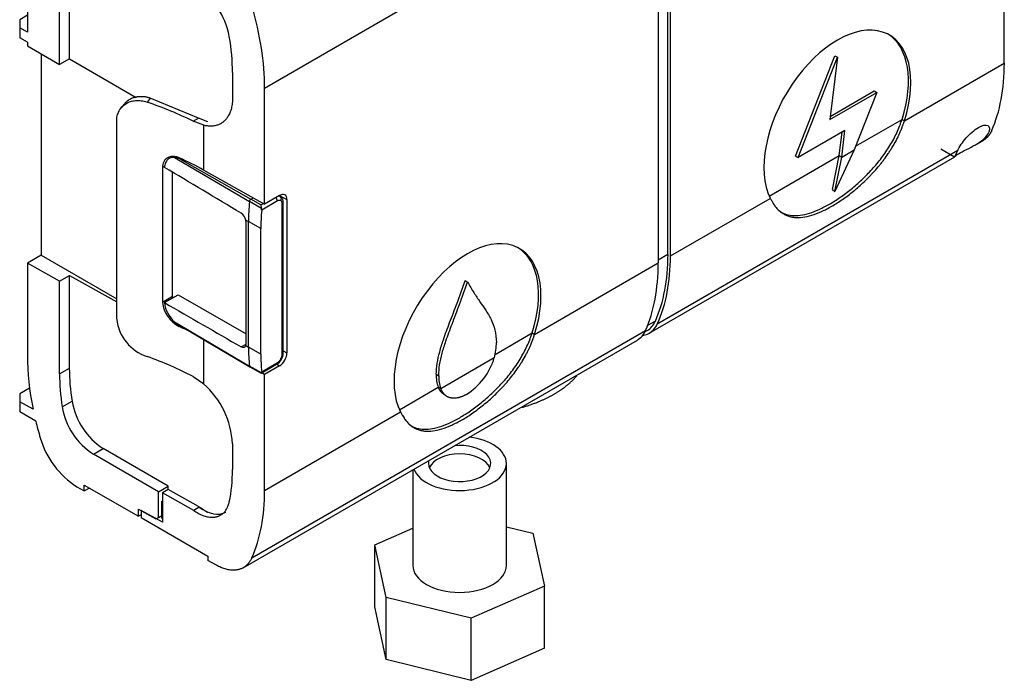
# Model space of a CAD drawing. Units: millimetres. Extents: x 0 to 1298, y 0 to 1895.
# Drawn here: x 1103 to 1245, y 433 to 528 of the extents above; entities that cross this region are included whole.
import ezdxf

# ---------------------------------------------------------------- set-up
doc = ezdxf.new("R2010")
doc.units = ezdxf.units.MM
doc.layers.add('DV6_Défaut', color=7, linetype='Continuous')
doc.layers.add('Défaut', color=7, linetype='Continuous')

# ---------------------------------------------------------------- blocks, each defined once
blk = doc.blocks.new('SE5')
at = {"layer": 'DV6_Défaut', "color": 7, "linetype": 'Continuous'}
for p, q in [((1196.09, 494.55), (1196.09, 552.61)), ((1196.45, 494.35), (1196.45, 552.4)), ((1137.86, 518.58), (1194.68, 551.38)), ((1194.68, 551.38), (1194.68, 493.33)), ((1244.64, 522.17), (1244.64, 538.91)), ((1103.63, 538.01), (1103.63, 526.65)), ((1109.68, 522.79), (1109.68, 536.19)), ((1108.26, 521.97), (1108.26, 535.37)), ((1103.63, 529.08), (1102.51, 528.44)), ((1102.51, 528.44), (1102.51, 527.28)), ((1103.63, 526.65), (1102.51, 527.28)), ((1102.51, 527.28), (1102.51, 525.83)), ((1103.63, 525.18), (1102.51, 525.83)), ((1103.63, 525.18), (1103.63, 524.65)), ((1103.63, 524.65), (1108.26, 521.97)), ((1105.62, 523.5), (1105.62, 494.45)), ((1214.51, 508.74), (1220.19, 523.24)), ((1214.86, 508.53), (1220.54, 523.04)), ((1220.54, 523.04), (1219.47, 514.05)), ((1220.19, 523.24), (1220.54, 523.04)), ((1109.68, 522.79), (1108.26, 521.97)), ((1109.68, 522.79), (1119.32, 517.22)), ((1230.23, 513.85), (1244.64, 522.17)), ((1133.23, 520.83), (1133.23, 517.13)), ((1137.86, 501.84), (1137.86, 518.58)), ((1219.47, 514.05), (1226.22, 517.95)), ((1219.52, 514.49), (1225.87, 518.15)), ((1226.22, 517.95), (1222.98, 509.66)), ((1225.87, 518.15), (1226.22, 517.95)), ((1117.58, 516.25), (1117.15, 515.72)), ((1121.36, 517.12), (1120.9, 516.55)), ((1128.33, 514.25), (1121.36, 517.12)), ((1116.51, 485.25), (1116.51, 513.8)), ((1127.53, 513.79), (1128.33, 514.25)), ((1129.07, 513.2), (1127.53, 513.79)), ((1129.67, 513.7), (1128.33, 514.25)), ((1129.07, 506.74), (1129.07, 513.2)), ((1223.18, 510.19), (1229.88, 514.06)), ((1229.88, 514.06), (1230.23, 513.85)), ((1221.62, 512.43), (1214.86, 508.53)), ((1220.81, 508.82), (1221.21, 512.2)), ((1221.16, 508.62), (1221.62, 512.43)), ((1240.41, 510.35), (1241.66, 511.07)), ((1194.6, 484.6), (1237.92, 509.61)), ((1210.7, 502.99), (1220.81, 508.82)), ((1219.84, 503.94), (1220.81, 508.82)), ((1222.98, 509.66), (1220.19, 503.67)), ((1220.81, 508.82), (1221.16, 508.62)), ((1221.16, 508.62), (1222.98, 509.66)), ((1235.48, 509.8), (1237.45, 508.63)), ((1124.87, 508.53), (1135.67, 502.2)), ((1125.72, 508.42), (1125.61, 508.36)), ((1125.61, 508.36), (1135.88, 502.53)), ((1193.38, 483.2), (1237.49, 508.67)), ((1214.51, 508.74), (1214.86, 508.53)), ((1220.19, 503.67), (1221.16, 508.62)), ((1123.43, 507.27), (1123.12, 507.09)), ((1123.12, 507.09), (1123.12, 487.65)), ((1124.57, 488.49), (1124.57, 506.44)), ((1129.07, 506.74), (1137.86, 501.84)), ((1219.84, 503.94), (1220.19, 503.67)), ((1137.41, 501.21), (1135.67, 502.2)), ((1135.88, 502.53), (1136.24, 502.74)), ((1137.3, 501.7), (1135.88, 502.53)), ((1137.3, 501.7), (1137.7, 501.93)), ((1139.71, 502.28), (1137.44, 500.97)), ((1140.02, 503.09), (1137.86, 501.84)), ((1140.13, 502.95), (1139.96, 503.05)), ((1140.01, 503.08), (1141.08, 502.47)), ((1140.41, 480.18), (1140.41, 501.87)), ((1140.56, 480.38), (1140.56, 502.07)), ((1141.08, 502.47), (1141.08, 480.35)), ((1196.45, 494.35), (1210.85, 502.66)), ((1135.15, 499.53), (1135.53, 499.31)), ((1135.18, 481.62), (1135.18, 499.28)), ((1135.53, 481.18), (1135.53, 499.31)), ((1137.31, 498.3), (1135.53, 499.31)), ((1137.31, 480.17), (1137.31, 498.3)), ((1105.62, 494.45), (1103.63, 493.3)), ((1103.63, 493.3), (1103.63, 479.95)), ((1108.26, 490.72), (1103.63, 493.3)), ((1105.62, 494.45), (1116.51, 488.17)), ((1176.84, 483.03), (1194.68, 493.33)), ((1196.09, 494.55), (1194.68, 493.74)), ((1108.26, 490.72), (1109.68, 491.54)), ((1108.26, 477.32), (1108.26, 490.72)), ((1109.68, 491.54), (1116.51, 487.73)), ((1109.68, 478.14), (1109.68, 491.54)), ((1166.8, 490.79), (1167.16, 490.58)), ((1124.57, 488.49), (1123.12, 487.65)), ((1123.41, 487.62), (1125.38, 488.76)), ((1125.38, 488.76), (1135.18, 483.1)), ((1124.87, 484.82), (1135.67, 478.46)), ((1194.27, 484.94), (1193.15, 484.3)), ((1125.16, 484.61), (1135.73, 478.35)), ((1125.72, 484.28), (1125.54, 484.17)), ((1136.01, 450.78), (1192.86, 483.6)), ((1192.77, 483.4), (1193.1, 483.59)), ((1129.07, 475.88), (1129.07, 482.3)), ((1134.76, 449.35), (1191.67, 482.21)), ((1171.12, 480.13), (1176.49, 483.23)), ((1176.49, 483.23), (1176.84, 483.03)), ((1134.49, 481.22), (1135.18, 481.62)), ((1135.15, 481.41), (1135.53, 481.18)), ((1137.31, 480.17), (1135.53, 481.18)), ((1140.56, 480.64), (1141.08, 480.35)), ((1140.29, 479.44), (1140.21, 479.48)), ((1163.29, 475.2), (1171.02, 479.67)), ((1108.26, 477.32), (1109.68, 478.14)), ((1137.41, 477.48), (1135.67, 478.46)), ((1135.73, 478.35), (1137.35, 477.44)), ((1137.38, 477.44), (1139.6, 478.73)), ((1137.44, 477.64), (1139.71, 478.95)), ((1140.02, 478.51), (1137.86, 477.26)), ((1139.63, 478.74), (1140.02, 478.51)), ((1127.53, 476.96), (1129.07, 475.88)), ((1137.86, 477.26), (1137.47, 477.49)), ((1137.86, 460.52), (1137.86, 477.26)), ((1162.64, 477.27), (1162.99, 477.07)), ((1103.94, 475.29), (1102.51, 474.47)), ((1157.32, 472.16), (1162.93, 475.41)), ((1162.93, 475.41), (1163.29, 475.2)), ((1102.51, 474.47), (1102.51, 473.31)), ((1104.44, 472.23), (1102.51, 473.31)), ((1102.51, 473.31), (1102.51, 471.86)), ((1108.65, 472.56), (1110.07, 473.37)), ((1104.82, 470.52), (1102.51, 471.86)), ((1137.86, 460.52), (1157.47, 471.84)), ((1113.16, 465.73), (1114.57, 466.54)), ((1123.94, 461.14), (1114.57, 466.54)), ((1133.23, 467.24), (1133.23, 463.53)), ((1122.53, 460.32), (1113.16, 465.73)), ((1159.26, 463.5), (1159.26, 449.7)), ((1172.76, 449.7), (1172.76, 464.4)), ((1110.76, 461.04), (1111.83, 460.44)), ((1111.83, 461.25), (1119.67, 456.8)), ((1111.83, 460.44), (1111.83, 461.25)), ((1111.83, 460.44), (1112.54, 460.85)), ((1122.53, 460.32), (1123.94, 461.14)), ((1123.93, 460.65), (1123.1, 460.17)), ((1128.34, 458.17), (1123.93, 460.65)), ((1123.94, 460.64), (1123.94, 461.14)), ((1122.53, 456.61), (1122.53, 460.32)), ((1123.1, 460.17), (1123.1, 455.91)), ((1127.63, 457.64), (1123.1, 460.17)), ((1119.67, 457.82), (1122.17, 456.41)), ((1119.67, 456.8), (1119.67, 457.82)), ((1123.04, 458.95), (1123.1, 458.98)), ((1123.04, 456.53), (1123.04, 458.95)), ((1123.04, 458.95), (1123.1, 458.91)), ((1128.43, 458.1), (1127.63, 457.64)), ((1128.34, 458.17), (1128.91, 457.84)), ((1120.03, 457.01), (1119.67, 456.8)), ((1123.1, 455.91), (1120.03, 457.62)), ((1120.03, 457.62), (1120.03, 456.6)), ((1120.03, 456.6), (1129.66, 451.04)), ((1122.17, 456.41), (1122.53, 456.61)), ((1122.53, 456.61), (1123.04, 456.91)), ((1123.04, 456.53), (1123.1, 456.49)), ((1153.78, 452.68), (1159.26, 455.08)), ((1172.76, 455.27), (1176.6, 454.35)), ((1176.6, 454.35), (1178.25, 446.72)), ((1155.43, 445.08), (1153.78, 452.68)), ((1153.78, 443.7), (1153.78, 452.68)), ((1129.66, 451.04), (1129.66, 450.42)), ((1130.92, 449.71), (1129.66, 450.42)), ((1178.25, 446.72), (1167.66, 442.1)), ((1178.25, 437.74), (1178.25, 446.72)), ((1167.66, 442.1), (1155.43, 445.08)), ((1155.43, 436.1), (1155.43, 445.08)), ((1155.43, 436.1), (1153.78, 443.7)), ((1167.66, 433.11), (1167.66, 442.1)), ((1178.25, 437.74), (1167.66, 433.11)), ((1167.66, 433.11), (1155.43, 436.1))]:
    blk.add_line(p, q, dxfattribs=at)
for centre, radius, start, end in [((1123.14, 524.41), 9.76, 9.5346, 62.6011), ((1124.31, 504.38), 4.19, 71.8428, 82.3289), ((1133.59, 499.19), 1.6, 12.37, 55.6718), ((1149.74, 504.16), 12.68, 191.1633, 193.4395), ((1136.78, 501.02), 0.653, 355.7194, 17.3031), ((1127.39, 488.04), 4.29, 185.253, 244.4452), ((1127.8, 488.12), 4.42, 186.5901, 228.3498), ((1128.85, 488.87), 4.31, 185.1411, 187.5189), ((1122.9, 485.94), 6.43, 186.2431, 251.9105), ((1126.31, 486.5), 2.21, 229.3229, 238.5951), ((1163.41, 481.81), 7.91, 344.2797, 0.4845), ((1138.58, 480.39), 1.96, 301.5669, 330.719), ((1138.62, 480.43), 1.94, 329.1499, 358.5643), ((1161.92, 482.37), 9.49, 302.3456, 343.4795), ((1137.17, 477.6), 0.267, 332.146, 8.8265), ((1167.37, 477.07), 4.74, 177.4839, 200.4938), ((1167.73, 476.86), 4.74, 177.4839, 200.4938), ((1120.82, 466.59), 12.42, 2.9711, 48.4171), ((1120.05, 475.06), 10.12, 189.5885, 237.2616), ((798.98, -94.31), 675.6, 57.28516, 57.32269), ((1118.63, 474.24), 10.12, 189.5885, 237.2616), ((1117.4, 471.52), 12.4, 195.9697, 237.6316)]:
    blk.add_arc(centre, radius, start, end, dxfattribs=at)
for centre, major_axis, ratio, start_param, end_param in [((1112.9, 532.74), (17.73, -30.18), 0.582367, 0.780997, 1.168327), ((1220.54, 513.24), (-7.5, -12.99), 0.57735, 1.937119, 5.916883), ((1112.9, 532.36), (14.44, -24.57), 0.582367, 0.780997, 0.994611), ((1220.19, 513.45), (-7.5, -12.99), 0.57735, 1.937119, 3.11802), ((1220.11, 536.58), (17.27, -30.44), 0.57229, 0.402393, 0.789723), ((1098.44, 494.98), (43.69, 0.33), 0.57229, 0.837801, 1.026563), ((1098.44, 488.75), (43.69, 0.33), 0.57229, 0.789799, 0.89745), ((1140.02, 501.86), (-0.75, -1.3), 0.57735, 2.356194, 3.926991), ((1156.25, 511.27), (-14.65, -25.37), 0.57735, -0.90291, -0.785398), ((1135.88, 502.29), (-0.15, -0.26), 0.57735, 3.926991, 5.380275), ((1139.35, 502.48), (-0.25, 0.433), 0.57735, 3.926991, 5.100309), ((1139.71, 501.46), (0.5, 0.866), 0.57735, 0.000005, 0.785409), ((1139.85, 502.53), (0.25, 0.433), 0.816497, 4.712389, 6.270844), ((1139.71, 501.46), (-0.5, -0.866), 0.57735, 2.356184, 3.141593), ((1140.06, 502.07), (-0.5, 0), 0.57735, 2.356194, 3.141515), ((1158.02, 510.25), (-14.64, -25.36), 0.57735, -0.894313, -0.785398), ((1134.48, 499.69), (0.493, -0.87), 0.57229, 0.789724, 1.080893), ((1167.15, 482.42), (-7.5, -12.99), 0.57735, 1.937118, 5.916883), ((1166.8, 482.62), (-7.5, -12.99), 0.57735, 1.937118, 3.11802), ((1170.15, 507.74), (17.27, -30.44), 0.57229, 0.402393, 0.789723), ((1171.48, 508.51), (17.48, -29.75), 0.582367, 0.393666, 0.780996), ((1171.48, 508.51), (17.73, -30.18), 0.582367, 0.393666, 0.780996), ((1189.31, 490.07), (-3.8, 6.47), 0.582367, 3.13715, 3.535254), ((1098.44, 464.35), (43.69, -0.33), 0.582367, 0.838483, 0.906177), ((1187.81, 488.97), (-3.84, 6.77), 0.57229, 3.145916, 3.54398), ((1189.46, 489.92), (-3.94, 6.71), 0.582367, 2.915349, 3.535253), ((1134.48, 482.04), (0.493, -0.87), 0.57229, 0.498554, 0.789723), ((1156.25, 493.14), (-14.65, -25.37), 0.57735, -0.785398, -0.667887), ((1128.59, 465.79), (-17.73, 30.18), 0.582367, 0.780997, 1.037762), ((1098.44, 458.12), (43.69, -0.33), 0.582367, 0.846528, 1.03529), ((1158.02, 492.12), (-14.64, -25.36), 0.57735, -0.785398, -0.676483), ((1139.71, 479.77), (-0.5, -0.866), 0.57735, 0.785388, 1.570791), ((1140.02, 479.73), (0.75, 1.3), 0.57735, 3.926991, 5.497787), ((1139.71, 479.77), (0.5, 0.866), 0.57735, 4.712394, 5.497797), ((1140.06, 480.38), (-0.5, 0), 0.57735, 2.356194, 3.141593), ((1130, 466.6), (-14.44, 24.57), 0.582367, 0.780997, 0.977406), ((1135.88, 478.61), (0.15, 0.26), 0.57735, 2.473706, 3.147764), ((1139.35, 479.16), (-0.25, 0.433), 0.57735, 3.141593, 3.926991), ((1128.59, 465.79), (-14.44, 24.57), 0.582367, 0.780997, 0.977406), ((1128.59, 465.79), (-17.73, 30.18), 0.582367, 1.092077, 1.168327), ((1166.01, 464.4), (6.75, 0), 0.57735, 0, 1.360212), ((1166.01, 464.4), (-4.5, 0), 0.57735, 0, 4.880614), ((1166.01, 464.4), (-4.5, 0), 0.57735, 6.11496, 6.283185), ((1166.01, 463.18), (4.5, 0), 0.57735, 0.237941, 2.903652), ((1112.9, 475.07), (14.44, -24.57), 0.582367, 0.567382, 0.780997), ((1166.01, 464.4), (6.75, 0), 0.57735, 3.352177, 6.283185), ((1112.9, 474.69), (17.73, -30.18), 0.582367, 0.393666, 0.780996), ((1129.02, 463.02), (-3.25, 5.63), 0.57735, 2.225493, 3.141593), ((1166.01, 449.7), (6.75, 0), 0.57735, 3.141593, 6.283185)]:
    blk.add_ellipse(centre, major_axis=major_axis, ratio=ratio, start_param=start_param, end_param=end_param, dxfattribs=at)
for points, knots in [([(1116.51, 513.8), (1116.51, 514.06), (1116.53, 514.32), (1116.62, 514.69), (1116.66, 514.81), (1116.74, 515.04), (1116.79, 515.15), (1116.96, 515.48), (1117.1, 515.67), (1117.42, 516.03), (1117.61, 516.18), (1118.02, 516.44), (1118.24, 516.55), (1118.73, 516.7), (1118.98, 516.75), (1119.51, 516.79), (1119.78, 516.78), (1120.34, 516.71), (1120.62, 516.64), (1120.9, 516.55)], [0, 0, 0, 0, 0.125, 0.125, 0.1875, 0.1875, 0.25, 0.25, 0.375, 0.375, 0.5, 0.5, 0.625, 0.625, 0.75, 0.75, 0.875, 0.875, 1, 1, 1, 1]), ([(1121.36, 517.12), (1121.3, 517.14), (1121.16, 517.18), (1120.96, 517.23), (1120.75, 517.27), (1120.55, 517.3), (1120.35, 517.32), (1120.15, 517.33), (1119.95, 517.33), (1119.75, 517.32), (1119.55, 517.3), (1119.36, 517.27), (1119.18, 517.23), (1118.88, 517.15), (1118.49, 517), (1118.12, 516.77), (1117.86, 516.55), (1117.71, 516.4), (1117.61, 516.29), (1117.58, 516.25)], [0, 0, 0, 0, 0.0453955, 0.0909295, 0.1366028, 0.182416, 0.2283698, 0.2744649, 0.3207018, 0.3670813, 0.413604, 0.4602706, 0.5070816, 0.5540377, 0.6864595, 0.8304384, 0.8901642, 0.9561181, 1, 1, 1, 1]), ([(1210.85, 502.66), (1210.89, 502.6), (1210.92, 502.54), (1210.97, 502.47), (1210.98, 502.44), (1211, 502.41), (1211, 502.41), (1211.01, 502.39), (1211.01, 502.39), (1211.02, 502.38), (1211.02, 502.38), (1211.02, 502.38), (1211.02, 502.37), (1211.02, 502.37), (1211.02, 502.37), (1211.02, 502.37), (1211.02, 502.37), (1211.05, 502.32), (1211.08, 502.27), (1211.12, 502.19), (1211.14, 502.17), (1211.16, 502.14), (1211.16, 502.13), (1211.17, 502.11), (1211.18, 502.1), (1211.18, 502.1), (1211.18, 502.09), (1211.19, 502.09), (1211.19, 502.09), (1211.19, 502.09), (1211.19, 502.09), (1211.25, 501.98), (1211.31, 501.88), (1211.4, 501.75), (1211.43, 501.71), (1211.47, 501.65), (1211.48, 501.63), (1211.5, 501.6), (1211.51, 501.59), (1211.52, 501.57), (1211.52, 501.57), (1211.53, 501.56), (1211.53, 501.55), (1211.65, 501.39), (1211.78, 501.24), (1211.98, 501.03), (1212.05, 500.96), (1212.16, 500.87), (1212.19, 500.83), (1212.25, 500.79), (1212.27, 500.77), (1212.3, 500.75), (1212.3, 500.74), (1212.32, 500.73), (1212.33, 500.72), (1212.49, 500.6), (1212.64, 500.49), (1212.88, 500.36), (1212.96, 500.31), (1213.08, 500.26), (1213.12, 500.24), (1213.2, 500.2), (1213.24, 500.18), (1213.45, 500.1), (1213.62, 500.04), (1213.88, 499.98), (1213.97, 499.96), (1214.16, 499.93), (1214.25, 499.92), (1214.72, 499.87), (1215.12, 499.88), (1215.95, 499.98), (1216.39, 500.08), (1217.29, 500.36), (1217.77, 500.54), (1218.74, 500.98), (1219.24, 501.24), (1220.26, 501.82), (1220.77, 502.15), (1221.82, 502.88), (1222.34, 503.27), (1223.39, 504.12), (1223.9, 504.57), (1224.67, 505.3), (1224.92, 505.54), (1225.29, 505.93), (1225.41, 506.05), (1225.65, 506.31), (1225.77, 506.44), (1226.14, 506.84), (1226.37, 507.12), (1226.71, 507.53), (1226.82, 507.67), (1226.99, 507.88), (1227.05, 507.95), (1227.16, 508.1), (1227.21, 508.17), (1227.48, 508.53), (1227.69, 508.82), (1227.99, 509.26), (1228.09, 509.41), (1228.23, 509.64), (1228.28, 509.72), (1228.35, 509.83), (1228.38, 509.87), (1228.41, 509.93), (1228.43, 509.95), (1228.45, 509.99), (1228.46, 510), (1228.67, 510.35), (1228.85, 510.66), (1229.1, 511.13), (1229.18, 511.29), (1229.29, 511.52), (1229.33, 511.6), (1229.39, 511.71), (1229.4, 511.75), (1229.43, 511.81), (1229.44, 511.83), (1229.45, 511.86), (1229.46, 511.87), (1229.46, 511.89), (1229.47, 511.9), (1229.54, 512.05), (1229.6, 512.2), (1229.7, 512.44), (1229.74, 512.52), (1229.79, 512.65), (1229.81, 512.69), (1229.83, 512.76), (1229.84, 512.78), (1229.85, 512.82), (1229.86, 512.83), (1229.86, 512.84), (1229.87, 512.85), (1229.87, 512.86), (1229.87, 512.86), (1229.87, 512.87), (1229.87, 512.87), (1229.9, 512.94), (1229.93, 513.02), (1229.98, 513.14), (1229.99, 513.18), (1230.02, 513.25), (1230.02, 513.27), (1230.04, 513.3), (1230.04, 513.32), (1230.05, 513.33), (1230.05, 513.34), (1230.05, 513.35), (1230.05, 513.35), (1230.05, 513.35), (1230.05, 513.35), (1230.06, 513.36), (1230.06, 513.36), (1230.1, 513.47), (1230.15, 513.63), (1230.23, 513.85)], [0, 0, 0, 0, 0.007812, 0.007812, 0.011719, 0.011719, 0.013672, 0.013672, 0.014648, 0.014648, 0.015137, 0.015137, 0.015381, 0.015381, 0.015503, 0.015503, 0.015625, 0.015625, 0.023438, 0.023438, 0.027344, 0.027344, 0.029297, 0.029297, 0.030273, 0.030273, 0.030762, 0.030762, 0.031006, 0.031006, 0.03125, 0.03125, 0.046875, 0.046875, 0.054688, 0.054688, 0.058594, 0.058594, 0.060547, 0.060547, 0.061523, 0.061523, 0.0625, 0.0625, 0.09375, 0.09375, 0.109375, 0.109375, 0.117188, 0.117188, 0.121094, 0.121094, 0.123047, 0.123047, 0.125, 0.125, 0.15625, 0.15625, 0.171875, 0.171875, 0.179688, 0.179688, 0.1875, 0.1875, 0.21875, 0.21875, 0.234375, 0.234375, 0.25, 0.25, 0.3125, 0.3125, 0.375, 0.375, 0.4375, 0.4375, 0.5, 0.5, 0.5625, 0.5625, 0.625, 0.625, 0.6875, 0.6875, 0.71875, 0.71875, 0.734375, 0.734375, 0.75, 0.75, 0.78125, 0.78125, 0.796875, 0.796875, 0.804688, 0.804688, 0.8125, 0.8125, 0.84375, 0.84375, 0.859375, 0.859375, 0.867188, 0.867188, 0.871094, 0.871094, 0.873047, 0.873047, 0.875, 0.875, 0.90625, 0.90625, 0.921875, 0.921875, 0.929688, 0.929688, 0.933594, 0.933594, 0.935547, 0.935547, 0.936523, 0.936523, 0.9375, 0.9375, 0.953125, 0.953125, 0.960938, 0.960938, 0.964844, 0.964844, 0.966797, 0.966797, 0.967773, 0.967773, 0.968262, 0.968262, 0.968506, 0.968506, 0.96875, 0.96875, 0.976562, 0.976562, 0.980469, 0.980469, 0.982422, 0.982422, 0.983398, 0.983398, 0.983887, 0.983887, 0.984131, 0.984131, 0.984253, 0.984253, 0.984375, 0.984375, 1, 1, 1, 1]), ([(1212.11, 500.87), (1212.37, 500.69), (1212.96, 500.37), (1213.98, 500.14), (1215.17, 500.17), (1216.48, 500.47), (1217.9, 501.02), (1219.39, 501.79), (1220.95, 502.78), (1222.52, 503.96), (1224.08, 505.32), (1225.56, 506.82), (1226.94, 508.48), (1227.95, 509.96), (1228.67, 511.19), (1229.14, 512.13), (1229.45, 512.9), (1229.69, 513.54), (1229.81, 513.87), (1229.88, 514.06)], [0, 0, 0, 0, 0.062815, 0.134328, 0.206496, 0.278764, 0.351114, 0.423511, 0.495905, 0.568258, 0.640528, 0.712694, 0.784205, 0.856603, 0.893351, 0.928373, 0.964154, 0.979036, 1, 1, 1, 1]), ([(1237.92, 509.61), (1238.17, 510.13), (1238.6, 510.76), (1239.67, 511.99), (1240.31, 512.54), (1241.48, 513.22), (1241.97, 513.31), (1242.52, 513.03), (1242.57, 512.67), (1242.39, 512.19)], [0, 0, 0, 0, 0.25, 0.25, 0.5, 0.5, 0.75, 0.75, 1, 1, 1, 1]), ([(1237.5, 508.69), (1237.52, 508.71), (1237.55, 508.73), (1237.71, 508.87), (1237.92, 509.03), (1238.63, 509.44), (1239.08, 509.65), (1239.96, 510.1), (1240.38, 510.32), (1241.55, 511.05), (1242.17, 511.63), (1242.39, 512.19)], [0, 0, 0, 0, 0.060747, 0.060747, 0.248598, 0.248598, 0.436448, 0.436448, 0.624299, 0.624299, 1, 1, 1, 1]), ([(1237.92, 509.61), (1237.61, 508.99), (1237.45, 508.69), (1237.44, 508.64), (1237.44, 508.64), (1237.44, 508.64)], [0, 0, 0, 0, 0.940828, 0.940828, 1, 1, 1, 1]), ([(1125.54, 508.51), (1125.38, 508.58), (1125.23, 508.63), (1124.93, 508.7), (1124.78, 508.72), (1124.49, 508.72), (1124.35, 508.7), (1124.08, 508.64), (1123.96, 508.59), (1123.73, 508.46), (1123.63, 508.37), (1123.45, 508.18), (1123.37, 508.07), (1123.18, 507.7), (1123.12, 507.41), (1123.12, 507.09)], [0, 0, 0, 0, 0.125, 0.125, 0.25, 0.25, 0.375, 0.375, 0.5, 0.5, 0.625, 0.625, 0.75, 0.75, 1, 1, 1, 1]), ([(1124.87, 508.53), (1124.67, 508.56), (1124.49, 508.55), (1124.23, 508.48), (1124.14, 508.44), (1123.99, 508.35), (1123.92, 508.3), (1123.79, 508.17), (1123.73, 508.1), (1123.63, 507.94), (1123.58, 507.86), (1123.47, 507.58), (1123.42, 507.37), (1123.41, 507.13)], [0, 0, 0, 0, 0.25, 0.25, 0.375, 0.375, 0.5, 0.5, 0.625, 0.625, 0.75, 0.75, 1, 1, 1, 1]), ([(1140.56, 502.07), (1140.55, 502.24), (1140.52, 502.45), (1140.38, 502.74), (1140.25, 502.85), (1140.15, 502.94)], [0, 0, 0, 0, 0.455666, 0.652035, 1, 1, 1, 1]), ([(1162.64, 477.27), (1162.67, 477.8), (1162.73, 478.84), (1163.12, 480.53), (1163.73, 482.5), (1164.61, 484.84), (1165.71, 487.68), (1166.42, 489.7), (1166.8, 490.79)], [0, 0, 0, 0, 0.124054, 0.246739, 0.375365, 0.555686, 0.76164, 1, 1, 1, 1]), ([(1162.99, 477.07), (1163.02, 477.59), (1163.08, 478.63), (1163.47, 480.33), (1164.09, 482.29), (1164.96, 484.64), (1166.06, 487.48), (1166.77, 489.5), (1167.16, 490.58)], [0, 0, 0, 0, 0.124054, 0.246739, 0.375365, 0.555686, 0.76164, 1, 1, 1, 1]), ([(1167.16, 490.58), (1167.46, 490.07), (1168.03, 489.09), (1168.91, 487.79), (1169.78, 486.54), (1170.56, 485.24), (1171.18, 483.73), (1171.27, 482.49), (1171.32, 481.88)], [0, 0, 0, 0, 0.1903, 0.359663, 0.511421, 0.684356, 0.842802, 1, 1, 1, 1]), ([(1157.47, 471.84), (1157.5, 471.78), (1157.54, 471.72), (1157.58, 471.64), (1157.59, 471.62), (1157.61, 471.59), (1157.62, 471.58), (1157.62, 471.57), (1157.63, 471.56), (1157.63, 471.56), (1157.63, 471.56), (1157.63, 471.55), (1157.63, 471.55), (1157.63, 471.55), (1157.63, 471.55), (1157.63, 471.55), (1157.63, 471.55), (1157.67, 471.49), (1157.7, 471.44), (1157.74, 471.37), (1157.75, 471.35), (1157.77, 471.31), (1157.78, 471.3), (1157.79, 471.29), (1157.79, 471.28), (1157.8, 471.27), (1157.8, 471.27), (1157.8, 471.27), (1157.8, 471.27), (1157.8, 471.26), (1157.8, 471.26), (1157.87, 471.16), (1157.93, 471.06), (1158.01, 470.93), (1158.04, 470.88), (1158.08, 470.82), (1158.1, 470.8), (1158.12, 470.77), (1158.12, 470.76), (1158.13, 470.75), (1158.14, 470.75), (1158.14, 470.74), (1158.15, 470.73), (1158.27, 470.57), (1158.39, 470.42), (1158.59, 470.21), (1158.66, 470.14), (1158.77, 470.04), (1158.81, 470.01), (1158.86, 469.97), (1158.88, 469.95), (1158.91, 469.93), (1158.92, 469.92), (1158.94, 469.9), (1158.95, 469.9), (1159.1, 469.77), (1159.26, 469.67), (1159.49, 469.53), (1159.57, 469.49), (1159.69, 469.43), (1159.73, 469.41), (1159.81, 469.38), (1159.85, 469.36), (1160.06, 469.28), (1160.23, 469.22), (1160.5, 469.16), (1160.59, 469.14), (1160.77, 469.11), (1160.86, 469.09), (1161.33, 469.05), (1161.73, 469.05), (1162.56, 469.16), (1163, 469.26), (1163.91, 469.54), (1164.38, 469.72), (1165.35, 470.15), (1165.85, 470.41), (1166.87, 471), (1167.39, 471.33), (1168.43, 472.06), (1168.95, 472.45), (1170, 473.3), (1170.52, 473.75), (1171.28, 474.48), (1171.53, 474.72), (1171.9, 475.1), (1172.03, 475.23), (1172.21, 475.43), (1172.27, 475.49), (1172.39, 475.62), (1172.45, 475.69), (1172.98, 476.28), (1173.44, 476.83), (1174.08, 477.69), (1174.29, 477.99), (1174.6, 478.43), (1174.7, 478.59), (1174.85, 478.82), (1174.89, 478.89), (1174.97, 479.01), (1174.99, 479.05), (1175.03, 479.1), (1175.04, 479.12), (1175.06, 479.16), (1175.07, 479.18), (1175.28, 479.52), (1175.46, 479.84), (1175.71, 480.31), (1175.79, 480.47), (1175.91, 480.7), (1175.94, 480.77), (1176, 480.89), (1176.02, 480.93), (1176.04, 480.99), (1176.05, 481.01), (1176.07, 481.03), (1176.07, 481.04), (1176.08, 481.06), (1176.08, 481.07), (1176.15, 481.22), (1176.22, 481.38), (1176.32, 481.62), (1176.35, 481.7), (1176.4, 481.83), (1176.42, 481.87), (1176.45, 481.94), (1176.45, 481.96), (1176.47, 481.99), (1176.47, 482), (1176.48, 482.02), (1176.48, 482.03), (1176.48, 482.03), (1176.48, 482.04), (1176.49, 482.04), (1176.49, 482.05), (1176.52, 482.12), (1176.54, 482.2), (1176.59, 482.32), (1176.61, 482.36), (1176.63, 482.43), (1176.64, 482.45), (1176.65, 482.48), (1176.65, 482.49), (1176.66, 482.51), (1176.66, 482.51), (1176.67, 482.52), (1176.67, 482.53), (1176.67, 482.53), (1176.67, 482.53), (1176.67, 482.53), (1176.67, 482.54), (1176.71, 482.64), (1176.77, 482.81), (1176.84, 483.03)], [0, 0, 0, 0, 0.007813, 0.007813, 0.011719, 0.011719, 0.013672, 0.013672, 0.014648, 0.014648, 0.015137, 0.015137, 0.015381, 0.015381, 0.015503, 0.015503, 0.015625, 0.015625, 0.023438, 0.023438, 0.027344, 0.027344, 0.029297, 0.029297, 0.030273, 0.030273, 0.030762, 0.030762, 0.031006, 0.031006, 0.03125, 0.03125, 0.046875, 0.046875, 0.054688, 0.054688, 0.058594, 0.058594, 0.060547, 0.060547, 0.061523, 0.061523, 0.0625, 0.0625, 0.09375, 0.09375, 0.109375, 0.109375, 0.117188, 0.117188, 0.121094, 0.121094, 0.123047, 0.123047, 0.125, 0.125, 0.15625, 0.15625, 0.171875, 0.171875, 0.179688, 0.179688, 0.1875, 0.1875, 0.21875, 0.21875, 0.234375, 0.234375, 0.25, 0.25, 0.3125, 0.3125, 0.375, 0.375, 0.4375, 0.4375, 0.5, 0.5, 0.5625, 0.5625, 0.625, 0.625, 0.6875, 0.6875, 0.71875, 0.71875, 0.734375, 0.734375, 0.742188, 0.742188, 0.75, 0.75, 0.8125, 0.8125, 0.84375, 0.84375, 0.859375, 0.859375, 0.867188, 0.867188, 0.871094, 0.871094, 0.873047, 0.873047, 0.875, 0.875, 0.90625, 0.90625, 0.921875, 0.921875, 0.929688, 0.929688, 0.933594, 0.933594, 0.935547, 0.935547, 0.936524, 0.936524, 0.9375, 0.9375, 0.953125, 0.953125, 0.960938, 0.960938, 0.964844, 0.964844, 0.966797, 0.966797, 0.967774, 0.967774, 0.968262, 0.968262, 0.968506, 0.968506, 0.96875, 0.96875, 0.976563, 0.976563, 0.980469, 0.980469, 0.982422, 0.982422, 0.983399, 0.983399, 0.983887, 0.983887, 0.984131, 0.984131, 0.984253, 0.984253, 0.984375, 0.984375, 1, 1, 1, 1]), ([(1158.7, 470.07), (1158.96, 469.87), (1159.56, 469.55), (1160.59, 469.31), (1161.78, 469.35), (1163.09, 469.65), (1164.51, 470.2), (1166.01, 470.97), (1167.56, 471.96), (1169.14, 473.14), (1170.69, 474.49), (1172.18, 476), (1173.55, 477.65), (1174.57, 479.14), (1175.28, 480.37), (1175.75, 481.31), (1176.07, 482.08), (1176.31, 482.72), (1176.42, 483.04), (1176.49, 483.23)], [0, 0, 0, 0, 0.064786, 0.136163, 0.208169, 0.280292, 0.35249, 0.424732, 0.496972, 0.569172, 0.64129, 0.713301, 0.784682, 0.856908, 0.893559, 0.928526, 0.964231, 0.979081, 1, 1, 1, 1]), ([(1135.15, 481.41), (1135.11, 481.26), (1135.02, 481.17), (1134.79, 481.1), (1134.64, 481.13), (1134.49, 481.22)], [0, 0, 0, 0, 0.5, 0.5, 1, 1, 1, 1]), ([(1163.75, 474.35), (1163.67, 474.4), (1163.53, 474.51), (1163.35, 474.7), (1163.2, 474.92), (1163.06, 475.16), (1162.98, 475.32), (1162.93, 475.41)], [0, 0, 0, 0, 0.228007, 0.420844, 0.613362, 0.806427, 1, 1, 1, 1]), ([(1167, 474.35), (1166.93, 474.32), (1166.87, 474.29), (1166.8, 474.25), (1166.77, 474.24), (1166.74, 474.22), (1166.73, 474.22), (1166.71, 474.21), (1166.71, 474.21), (1166.7, 474.21), (1166.7, 474.21), (1166.7, 474.2), (1166.7, 474.2), (1166.69, 474.2), (1166.69, 474.2), (1166.63, 474.18), (1166.58, 474.15), (1166.5, 474.12), (1166.48, 474.11), (1166.44, 474.09), (1166.43, 474.09), (1166.41, 474.08), (1166.41, 474.08), (1166.4, 474.07), (1166.4, 474.07), (1166.39, 474.07), (1166.39, 474.07), (1166.33, 474.04), (1166.28, 474.02), (1166.2, 474), (1166.18, 473.99), (1166.14, 473.97), (1166.13, 473.97), (1166.11, 473.96), (1166.1, 473.96), (1166.04, 473.94), (1165.99, 473.92), (1165.91, 473.9), (1165.89, 473.9), (1165.85, 473.89), (1165.84, 473.89), (1165.82, 473.88), (1165.8, 473.88), (1165.7, 473.86), (1165.61, 473.84), (1165.47, 473.82), (1165.42, 473.82), (1165.35, 473.82), (1165.33, 473.82), (1165.3, 473.82), (1165.28, 473.81), (1165.26, 473.81), (1165.25, 473.81), (1165.15, 473.81), (1165.06, 473.82), (1164.94, 473.83), (1164.89, 473.84), (1164.81, 473.85), (1164.77, 473.86), (1164.65, 473.88), (1164.57, 473.91), (1164.45, 473.95), (1164.42, 473.96), (1164.36, 473.98), (1164.34, 473.99), (1164.32, 474.01), (1164.31, 474.01), (1164.29, 474.02), (1164.28, 474.02), (1164.2, 474.06), (1164.13, 474.11), (1164.03, 474.18), (1163.99, 474.2), (1163.95, 474.24), (1163.93, 474.25), (1163.9, 474.28), (1163.89, 474.29), (1163.84, 474.33), (1163.81, 474.36), (1163.77, 474.41), (1163.76, 474.43), (1163.74, 474.45), (1163.73, 474.46), (1163.72, 474.47), (1163.72, 474.48), (1163.71, 474.48), (1163.71, 474.49), (1163.68, 474.52), (1163.65, 474.56), (1163.62, 474.61), (1163.6, 474.63), (1163.59, 474.66), (1163.58, 474.67), (1163.57, 474.69), (1163.57, 474.69), (1163.56, 474.7), (1163.56, 474.7), (1163.56, 474.71), (1163.56, 474.71), (1163.53, 474.74), (1163.51, 474.78), (1163.48, 474.84), (1163.47, 474.86), (1163.45, 474.89), (1163.44, 474.91), (1163.43, 474.92), (1163.43, 474.93), (1163.43, 474.94), (1163.42, 474.94), (1163.42, 474.94), (1163.42, 474.94), (1163.42, 474.95), (1163.42, 474.95), (1163.39, 475.01), (1163.34, 475.09), (1163.29, 475.2)], [0, 0, 0, 0, 0.03125, 0.03125, 0.046875, 0.046875, 0.054688, 0.054688, 0.058594, 0.058594, 0.060547, 0.060547, 0.061523, 0.061523, 0.0625, 0.0625, 0.09375, 0.09375, 0.109375, 0.109375, 0.117188, 0.117188, 0.121094, 0.121094, 0.123047, 0.123047, 0.125, 0.125, 0.15625, 0.15625, 0.171875, 0.171875, 0.179688, 0.179688, 0.1875, 0.1875, 0.21875, 0.21875, 0.234375, 0.234375, 0.242188, 0.242188, 0.25, 0.25, 0.3125, 0.3125, 0.34375, 0.34375, 0.359375, 0.359375, 0.367188, 0.367188, 0.375, 0.375, 0.4375, 0.4375, 0.46875, 0.46875, 0.5, 0.5, 0.5625, 0.5625, 0.59375, 0.59375, 0.609375, 0.609375, 0.617188, 0.617188, 0.625, 0.625, 0.6875, 0.6875, 0.71875, 0.71875, 0.734375, 0.734375, 0.75, 0.75, 0.78125, 0.78125, 0.796875, 0.796875, 0.804688, 0.804688, 0.808594, 0.808594, 0.8125, 0.8125, 0.84375, 0.84375, 0.859375, 0.859375, 0.867188, 0.867188, 0.871094, 0.871094, 0.873047, 0.873047, 0.875, 0.875, 0.90625, 0.90625, 0.921875, 0.921875, 0.929688, 0.929688, 0.933594, 0.933594, 0.935547, 0.935547, 0.936523, 0.936523, 0.9375, 0.9375, 1, 1, 1, 1])]:
    blk.add_open_spline(points, degree=3, knots=knots, dxfattribs=at)
for points, weights in [([(1133.23, 517.13), (1133.23, 514.09), (1131.62, 512.58), (1129.07, 513.2)], [1, 0.864729683865, 0.864729683865, 1]), ([(1242.82, 512.44), (1242.55, 511.83), (1242.15, 511.35), (1241.63, 511.05)], [1, 0.961754869192, 0.936600437231, 0.924536704117]), ([(1127.63, 457.64), (1130.15, 455.83), (1132.23, 456.33), (1132.76, 458.86)], [1, 0.823868180061, 0.823868180061, 1]), ([(1128.91, 457.84), (1129.15, 457.66), (1129.4, 457.49), (1129.66, 457.34)], [1, 0.981682579073, 0.965223539502, 0.950622881287]), ([(1136.01, 450.78), (1135.14, 448.83), (1133.23, 448.43), (1130.92, 449.71)], [1, 0.888264939282, 0.888264939282, 1])]:
    blk.add_rational_spline(points, weights, degree=3, dxfattribs=at)
for points, degree in [([(1134.49, 500.51), (1130.8, 502.72), (1127.11, 504.92), (1123.41, 507.13)], 3), ([(1139.91, 503.03), (1139.98, 503.02), (1140.05, 503), (1140.11, 502.96)], 3), ([(1140.11, 502.96), (1140.15, 502.94), (1140.19, 502.9), (1140.23, 502.87)], 3), ([(1123.41, 487.62), (1127.11, 485.48), (1130.8, 483.35), (1134.49, 481.22)], 3), ([(1137.35, 477.44), (1137.37, 477.43), (1137.38, 477.44), (1137.41, 477.48)], 3), ([(1128.34, 458.17), (1128.38, 458.13), (1128.43, 458.1)], 2)]:
    blk.add_open_spline(points, degree=degree, dxfattribs=at)
blk.add_rational_spline([(1175.04, 472.51), (1176.79, 473), (1178.33, 473.65), (1179.65, 474.41), (1180.97, 475.17), (1182.09, 476.06), (1182.93, 477.06)], [0.896029643903, 0.920935890307, 0.955592675673, 1, 0.955592675673, 0.920935890307, 0.896029643903], degree=3, knots=[0, 0, 0, 0, 0.5, 0.5, 0.5, 1, 1, 1, 1], dxfattribs=at)

msp = doc.modelspace()

# ---------------------------------------------------------------- block references
at = {"layer": 'Défaut'}
msp.add_blockref('SE5', (0, 0), dxfattribs=at)

doc.saveas('drawing.dxf')
